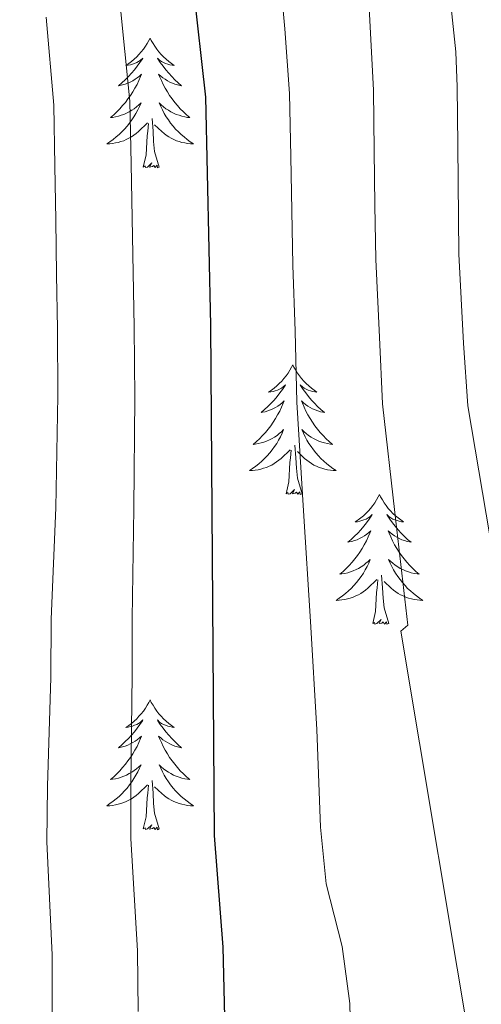
# Model space of a CAD drawing. Units: metres. Extents: x 609181 to 613684, y 4777495 to 4780538.
# Drawn here: x 610310 to 610352, y 4779672 to 4779763 of the extents above; entities that cross this region are included whole.
import ezdxf

# ---------------------------------------------------------------- set-up
doc = ezdxf.new("R2010")
doc.units = ezdxf.units.M
doc.header["$MEASUREMENT"] = 0
for name, color, linetype, lineweight in [('Nivel 36', 7, 'Continuous', 0), ('Nivel 4', 7, 'Continuous', 0), ('Nivel 5', 7, 'Continuous', 0), ('Nivel 61', 7, 'Continuous', 0), ('Nivel 63', 7, 'Continuous', 0)]:
    doc.layers.add(name, color=color, linetype=linetype, lineweight=lineweight)

msp = doc.modelspace()

# ---------------------------------------------------------------- linework, layer by layer
at = {"layer": 'Nivel 36', "color": 92, "linetype": 'Continuous', "lineweight": 0, "elevation": 0.01, "flags": 128}
for points in [[(610322.02, 4779761.12), (610321.91, 4779760.9), (610321.76, 4779760.62), (610321.59, 4779760.36), (610321.41, 4779760.1), (610321.21, 4779759.85), (610321, 4779759.61), (610320.79, 4779759.39), (610320.56, 4779759.17), (610320.32, 4779758.97), (610320.06, 4779758.78), (610319.8, 4779758.6), (610320, 4779758.62), (610320.21, 4779758.66), (610320.41, 4779758.72), (610320.6, 4779758.79), (610320.79, 4779758.87), (610320.97, 4779758.97), (610321.14, 4779759.08), (610321.35, 4779759.27), (610321.31, 4779759.21), (610321.08, 4779758.86), (610320.84, 4779758.53), (610320.58, 4779758.2), (610320.31, 4779757.89), (610320.03, 4779757.58), (610319.74, 4779757.29), (610319.44, 4779757), (610319.12, 4779756.73), (610319.25, 4779756.75), (610319.49, 4779756.81), (610319.74, 4779756.89), (610319.97, 4779756.97), (610320.2, 4779757.08), (610320.43, 4779757.19), (610320.64, 4779757.33), (610320.85, 4779757.47), (610321.05, 4779757.63), (610321.23, 4779757.8), (610321.14, 4779757.58), (610320.99, 4779757.21), (610320.82, 4779756.86), (610320.63, 4779756.51), (610320.43, 4779756.17), (610320.22, 4779755.84), (610319.99, 4779755.52), (610319.76, 4779755.21), (610319.5, 4779754.91), (610319.24, 4779754.61), (610318.96, 4779754.33), (610318.68, 4779754.06), (610318.38, 4779753.81), (610318.58, 4779753.83), (610318.84, 4779753.88), (610319.11, 4779753.94), (610319.37, 4779754.02), (610319.62, 4779754.11), (610319.87, 4779754.22), (610320.11, 4779754.34), (610320.34, 4779754.48), (610320.57, 4779754.63), (610320.78, 4779754.8), (610320.99, 4779754.97), (610321.19, 4779755.16), (610321.04, 4779754.83)], [(610322.02, 4779761.12), (610322.13, 4779760.9), (610322.29, 4779760.62), (610322.46, 4779760.36), (610322.64, 4779760.1), (610322.83, 4779759.85), (610323.04, 4779759.61), (610323.26, 4779759.39), (610323.49, 4779759.17), (610323.73, 4779758.97), (610323.98, 4779758.78), (610324.24, 4779758.6), (610324.04, 4779758.62), (610323.84, 4779758.66), (610323.64, 4779758.72), (610323.44, 4779758.79), (610323.25, 4779758.87), (610323.07, 4779758.97), (610322.9, 4779759.08), (610322.69, 4779759.27), (610322.74, 4779759.21), (610322.96, 4779758.86), (610323.21, 4779758.53), (610323.46, 4779758.2), (610323.73, 4779757.89), (610324.01, 4779757.58), (610324.3, 4779757.29), (610324.61, 4779757), (610324.92, 4779756.73), (610324.8, 4779756.75), (610324.55, 4779756.81), (610324.31, 4779756.89), (610324.07, 4779756.97), (610323.84, 4779757.08), (610323.62, 4779757.19), (610323.4, 4779757.33), (610323.2, 4779757.47), (610323, 4779757.63), (610322.81, 4779757.8), (610322.9, 4779757.58), (610323.06, 4779757.21), (610323.23, 4779756.86), (610323.41, 4779756.51), (610323.61, 4779756.17), (610323.82, 4779755.84), (610324.05, 4779755.52), (610324.29, 4779755.21), (610324.54, 4779754.91), (610324.8, 4779754.61), (610325.08, 4779754.33), (610325.37, 4779754.06), (610325.66, 4779753.81), (610325.47, 4779753.83), (610325.2, 4779753.88), (610324.94, 4779753.94), (610324.68, 4779754.02), (610324.42, 4779754.11), (610324.18, 4779754.22), (610323.93, 4779754.34), (610323.7, 4779754.48), (610323.48, 4779754.63), (610323.26, 4779754.8), (610323.05, 4779754.97), (610322.86, 4779755.16), (610323, 4779754.83)], [(610321.04, 4779754.83), (610320.89, 4779754.51), (610320.72, 4779754.2), (610320.54, 4779753.89), (610320.34, 4779753.6), (610320.13, 4779753.31), (610319.91, 4779753.03), (610319.67, 4779752.76), (610319.43, 4779752.5), (610319.17, 4779752.26), (610318.9, 4779752.03), (610318.62, 4779751.8), (610318.33, 4779751.59), (610318.04, 4779751.4), (610318.31, 4779751.41), (610318.57, 4779751.44), (610318.83, 4779751.48), (610319.09, 4779751.53), (610319.35, 4779751.61), (610319.6, 4779751.69), (610319.84, 4779751.8), (610320.08, 4779751.91), (610320.31, 4779752.04), (610320.53, 4779752.19), (610320.74, 4779752.35), (610320.95, 4779752.52), (610321.79, 4779753.32)], [(610323, 4779754.83), (610323.15, 4779754.51), (610323.32, 4779754.2), (610323.51, 4779753.89), (610323.7, 4779753.6), (610323.91, 4779753.31), (610324.14, 4779753.03), (610324.37, 4779752.76), (610324.62, 4779752.5), (610324.88, 4779752.26), (610325.14, 4779752.03), (610325.42, 4779751.8), (610325.71, 4779751.59), (610326, 4779751.4), (610325.74, 4779751.41), (610325.47, 4779751.44), (610325.21, 4779751.48), (610324.95, 4779751.53), (610324.7, 4779751.61), (610324.45, 4779751.69), (610324.2, 4779751.8), (610323.97, 4779751.91), (610323.74, 4779752.04), (610323.51, 4779752.19), (610323.3, 4779752.35), (610323.1, 4779752.52), (610322.44, 4779753.14)], [(610321.4, 4779749.27), (610321.65, 4779750.39), (610321.76, 4779752.13), (610321.81, 4779752.56), (610321.87, 4779753.28)], [(610322.87, 4779749.27), (610322.44, 4779750.71), (610322.35, 4779751.61), (610322.31, 4779752.56), (610322.2, 4779753.72)], [(610322.87, 4779749.27), (610322.7, 4779749.2), (610322.68, 4779749.44), (610322.49, 4779749.22), (610322.37, 4779749.42), (610322.25, 4779749.31), (610321.98, 4779749.26), (610322.17, 4779749.65), (610321.79, 4779749.27), (610321.6, 4779749.22), (610321.56, 4779749.38), (610321.4, 4779749.27)], [(610335.13, 4779731.11), (610335.02, 4779730.89), (610334.86, 4779730.61), (610334.7, 4779730.35), (610334.51, 4779730.09), (610334.32, 4779729.84), (610334.11, 4779729.6), (610333.89, 4779729.38), (610333.66, 4779729.16), (610333.42, 4779728.96), (610333.17, 4779728.77), (610332.91, 4779728.59), (610333.11, 4779728.61), (610333.32, 4779728.65), (610333.51, 4779728.71), (610333.71, 4779728.77), (610333.9, 4779728.86), (610334.08, 4779728.96), (610334.25, 4779729.07), (610334.46, 4779729.26), (610334.42, 4779729.2), (610334.19, 4779728.85), (610333.94, 4779728.52), (610333.69, 4779728.19), (610333.42, 4779727.87), (610333.14, 4779727.57), (610332.85, 4779727.27), (610332.54, 4779726.99), (610332.23, 4779726.72), (610332.36, 4779726.74), (610332.6, 4779726.8), (610332.84, 4779726.87), (610333.08, 4779726.96), (610333.31, 4779727.07), (610333.53, 4779727.18), (610333.75, 4779727.31), (610333.96, 4779727.46), (610334.15, 4779727.62), (610334.34, 4779727.79), (610334.25, 4779727.57), (610334.1, 4779727.2), (610333.93, 4779726.85), (610333.74, 4779726.5), (610333.54, 4779726.16), (610333.33, 4779725.83), (610333.1, 4779725.51), (610332.86, 4779725.2), (610332.61, 4779724.89), (610332.35, 4779724.6), (610332.07, 4779724.32), (610331.79, 4779724.05), (610331.49, 4779723.79), (610331.68, 4779723.82), (610331.95, 4779723.87), (610332.22, 4779723.93), (610332.47, 4779724.01), (610332.73, 4779724.1), (610332.98, 4779724.21), (610333.22, 4779724.33), (610333.45, 4779724.47), (610333.68, 4779724.62), (610333.89, 4779724.79), (610334.1, 4779724.96), (610334.29, 4779725.15), (610334.15, 4779724.82)], [(610335.13, 4779731.11), (610335.24, 4779730.89), (610335.4, 4779730.61), (610335.56, 4779730.35), (610335.75, 4779730.09), (610335.94, 4779729.84), (610336.15, 4779729.6), (610336.37, 4779729.38), (610336.6, 4779729.16), (610336.84, 4779728.96), (610337.09, 4779728.77), (610337.35, 4779728.59), (610337.15, 4779728.61), (610336.94, 4779728.65), (610336.75, 4779728.71), (610336.55, 4779728.77), (610336.36, 4779728.86), (610336.18, 4779728.96), (610336.01, 4779729.07), (610335.8, 4779729.26), (610335.84, 4779729.2), (610336.07, 4779728.85), (610336.32, 4779728.52), (610336.57, 4779728.19), (610336.84, 4779727.87), (610337.12, 4779727.57), (610337.41, 4779727.27), (610337.72, 4779726.99), (610338.03, 4779726.72), (610337.9, 4779726.74), (610337.66, 4779726.8), (610337.42, 4779726.87), (610337.18, 4779726.96), (610336.95, 4779727.07), (610336.73, 4779727.18), (610336.51, 4779727.31), (610336.3, 4779727.46), (610336.11, 4779727.62), (610335.92, 4779727.79), (610336.01, 4779727.57), (610336.16, 4779727.2), (610336.33, 4779726.85), (610336.52, 4779726.5), (610336.72, 4779726.16), (610336.93, 4779725.83), (610337.16, 4779725.51), (610337.4, 4779725.2), (610337.65, 4779724.89), (610337.91, 4779724.6), (610338.19, 4779724.32), (610338.47, 4779724.05), (610338.77, 4779723.79), (610338.58, 4779723.82), (610338.31, 4779723.87), (610338.04, 4779723.93), (610337.79, 4779724.01), (610337.53, 4779724.1), (610337.28, 4779724.21), (610337.04, 4779724.33), (610336.81, 4779724.47), (610336.58, 4779724.62), (610336.37, 4779724.79), (610336.16, 4779724.96), (610335.97, 4779725.15), (610336.11, 4779724.82)], [(610334.15, 4779724.82), (610334, 4779724.5), (610333.83, 4779724.19), (610333.65, 4779723.88), (610333.45, 4779723.59), (610333.24, 4779723.3), (610333.02, 4779723.02), (610332.78, 4779722.75), (610332.54, 4779722.49), (610332.28, 4779722.25), (610332.01, 4779722.01), (610331.73, 4779721.79), (610331.44, 4779721.58), (610331.15, 4779721.39), (610331.42, 4779721.4), (610331.68, 4779721.43), (610331.94, 4779721.47), (610332.2, 4779721.52), (610332.45, 4779721.6), (610332.7, 4779721.68), (610332.95, 4779721.79), (610333.19, 4779721.9), (610333.42, 4779722.03), (610333.64, 4779722.18), (610333.85, 4779722.34), (610334.05, 4779722.51), (610334.9, 4779723.31)], [(610336.11, 4779724.82), (610336.26, 4779724.5), (610336.43, 4779724.19), (610336.61, 4779723.88), (610336.81, 4779723.59), (610337.02, 4779723.3), (610337.24, 4779723.02), (610337.48, 4779722.75), (610337.72, 4779722.49), (610337.98, 4779722.25), (610338.25, 4779722.01), (610338.53, 4779721.79), (610338.82, 4779721.58), (610339.11, 4779721.39), (610338.84, 4779721.4), (610338.58, 4779721.43), (610338.32, 4779721.47), (610338.06, 4779721.52), (610337.81, 4779721.6), (610337.56, 4779721.68), (610337.31, 4779721.79), (610337.07, 4779721.9), (610336.84, 4779722.03), (610336.62, 4779722.18), (610336.41, 4779722.34), (610336.21, 4779722.51), (610335.55, 4779723.13)], [(610334.51, 4779719.26), (610334.76, 4779720.37), (610334.87, 4779722.12), (610334.92, 4779722.55), (610334.98, 4779723.27)], [(610335.98, 4779719.26), (610335.55, 4779720.7), (610335.46, 4779721.6), (610335.42, 4779722.55), (610335.31, 4779723.71)], [(610335.98, 4779719.26), (610335.81, 4779719.19), (610335.79, 4779719.43), (610335.6, 4779719.21), (610335.48, 4779719.41), (610335.36, 4779719.3), (610335.09, 4779719.25), (610335.28, 4779719.64), (610334.9, 4779719.26), (610334.71, 4779719.21), (610334.67, 4779719.37), (610334.51, 4779719.26)], [(610343.09, 4779719.19), (610342.98, 4779718.97), (610342.82, 4779718.69), (610342.66, 4779718.43), (610342.47, 4779718.17), (610342.28, 4779717.92), (610342.07, 4779717.69), (610341.85, 4779717.46), (610341.62, 4779717.24), (610341.38, 4779717.04), (610341.13, 4779716.85), (610340.87, 4779716.67), (610341.07, 4779716.69), (610341.28, 4779716.73), (610341.47, 4779716.79), (610341.67, 4779716.86), (610341.86, 4779716.94), (610342.04, 4779717.04), (610342.21, 4779717.15), (610342.42, 4779717.34), (610342.38, 4779717.28), (610342.15, 4779716.93), (610341.9, 4779716.6), (610341.65, 4779716.27), (610341.38, 4779715.95), (610341.1, 4779715.65), (610340.81, 4779715.36), (610340.5, 4779715.07), (610340.19, 4779714.8), (610340.32, 4779714.83), (610340.56, 4779714.88), (610340.8, 4779714.96), (610341.04, 4779715.04), (610341.27, 4779715.15), (610341.49, 4779715.27), (610341.71, 4779715.4), (610341.92, 4779715.54), (610342.11, 4779715.7), (610342.3, 4779715.87), (610342.21, 4779715.65), (610342.06, 4779715.29), (610341.89, 4779714.93), (610341.7, 4779714.58), (610341.5, 4779714.24), (610341.29, 4779713.91), (610341.06, 4779713.59), (610340.82, 4779713.28), (610340.57, 4779712.98), (610340.31, 4779712.68), (610340.03, 4779712.4), (610339.75, 4779712.13), (610339.45, 4779711.87), (610339.64, 4779711.9), (610339.91, 4779711.95), (610340.18, 4779712.01), (610340.43, 4779712.09), (610340.69, 4779712.18), (610340.94, 4779712.29), (610341.18, 4779712.41), (610341.41, 4779712.55), (610341.64, 4779712.7), (610341.85, 4779712.87), (610342.06, 4779713.04), (610342.25, 4779713.23), (610342.11, 4779712.9)], [(610343.09, 4779719.19), (610343.2, 4779718.97), (610343.36, 4779718.69), (610343.52, 4779718.43), (610343.71, 4779718.17), (610343.9, 4779717.92), (610344.11, 4779717.69), (610344.33, 4779717.46), (610344.56, 4779717.24), (610344.8, 4779717.04), (610345.05, 4779716.85), (610345.31, 4779716.67), (610345.11, 4779716.69), (610344.9, 4779716.73), (610344.71, 4779716.79), (610344.51, 4779716.86), (610344.32, 4779716.94), (610344.14, 4779717.04), (610343.97, 4779717.15), (610343.76, 4779717.34), (610343.8, 4779717.28), (610344.03, 4779716.93), (610344.28, 4779716.6), (610344.53, 4779716.27), (610344.8, 4779715.95), (610345.08, 4779715.65), (610345.37, 4779715.36), (610345.68, 4779715.07), (610345.99, 4779714.8), (610345.86, 4779714.83), (610345.62, 4779714.88), (610345.38, 4779714.96), (610345.14, 4779715.04), (610344.91, 4779715.15), (610344.69, 4779715.27), (610344.47, 4779715.4), (610344.26, 4779715.54), (610344.07, 4779715.7), (610343.88, 4779715.87), (610343.97, 4779715.65), (610344.12, 4779715.29), (610344.29, 4779714.93), (610344.48, 4779714.58), (610344.68, 4779714.24), (610344.89, 4779713.91), (610345.12, 4779713.59), (610345.36, 4779713.28), (610345.61, 4779712.98), (610345.87, 4779712.68), (610346.15, 4779712.4), (610346.43, 4779712.13), (610346.73, 4779711.87), (610346.54, 4779711.9), (610346.27, 4779711.95), (610346, 4779712.01), (610345.75, 4779712.09), (610345.49, 4779712.18), (610345.24, 4779712.29), (610345, 4779712.41), (610344.77, 4779712.55), (610344.54, 4779712.7), (610344.33, 4779712.87), (610344.12, 4779713.04), (610343.93, 4779713.23), (610344.07, 4779712.9)], [(610342.11, 4779712.9), (610341.96, 4779712.58), (610341.79, 4779712.27), (610341.61, 4779711.96), (610341.41, 4779711.67), (610341.2, 4779711.38), (610340.98, 4779711.1), (610340.74, 4779710.83), (610340.5, 4779710.57), (610340.24, 4779710.33), (610339.97, 4779710.09), (610339.69, 4779709.87), (610339.4, 4779709.66), (610339.11, 4779709.47), (610339.38, 4779709.48), (610339.64, 4779709.51), (610339.9, 4779709.55), (610340.16, 4779709.61), (610340.41, 4779709.68), (610340.66, 4779709.76), (610340.91, 4779709.87), (610341.15, 4779709.98), (610341.38, 4779710.11), (610341.6, 4779710.26), (610341.81, 4779710.42), (610342.01, 4779710.59), (610342.86, 4779711.39)], [(610344.07, 4779712.9), (610344.22, 4779712.58), (610344.39, 4779712.27), (610344.57, 4779711.96), (610344.77, 4779711.67), (610344.98, 4779711.38), (610345.2, 4779711.1), (610345.44, 4779710.83), (610345.68, 4779710.57), (610345.94, 4779710.33), (610346.21, 4779710.09), (610346.49, 4779709.87), (610346.78, 4779709.66), (610347.07, 4779709.47), (610346.8, 4779709.48), (610346.54, 4779709.51), (610346.28, 4779709.55), (610346.02, 4779709.61), (610345.77, 4779709.68), (610345.52, 4779709.76), (610345.27, 4779709.87), (610345.03, 4779709.98), (610344.8, 4779710.11), (610344.58, 4779710.26), (610344.37, 4779710.42), (610344.17, 4779710.59), (610343.51, 4779711.21)], [(610342.47, 4779707.34), (610342.72, 4779708.45), (610342.83, 4779710.2), (610342.88, 4779710.63), (610342.94, 4779711.35)], [(610343.94, 4779707.34), (610343.51, 4779708.78), (610343.42, 4779709.68), (610343.38, 4779710.63), (610343.27, 4779711.79)], [(610343.94, 4779707.34), (610343.77, 4779707.27), (610343.75, 4779707.51), (610343.56, 4779707.29), (610343.44, 4779707.49), (610343.32, 4779707.38), (610343.05, 4779707.33), (610343.24, 4779707.72), (610342.86, 4779707.34), (610342.67, 4779707.29), (610342.63, 4779707.45), (610342.47, 4779707.34)], [(610322.02, 4779700.32), (610321.91, 4779700.1), (610321.76, 4779699.83), (610321.59, 4779699.56), (610321.41, 4779699.3), (610321.21, 4779699.06), (610321, 4779698.82), (610320.79, 4779698.59), (610320.56, 4779698.38), (610320.32, 4779698.17), (610320.06, 4779697.98), (610319.8, 4779697.8), (610320, 4779697.83), (610320.21, 4779697.87), (610320.41, 4779697.92), (610320.6, 4779697.99), (610320.79, 4779698.07), (610320.97, 4779698.17), (610321.14, 4779698.29), (610321.35, 4779698.48), (610321.31, 4779698.41), (610321.08, 4779698.07), (610320.84, 4779697.73), (610320.58, 4779697.4), (610320.31, 4779697.09), (610320.03, 4779696.78), (610319.74, 4779696.49), (610319.44, 4779696.21), (610319.12, 4779695.93), (610319.25, 4779695.96), (610319.49, 4779696.02), (610319.74, 4779696.09), (610319.97, 4779696.18), (610320.2, 4779696.28), (610320.43, 4779696.4), (610320.64, 4779696.53), (610320.85, 4779696.67), (610321.05, 4779696.83), (610321.23, 4779697), (610321.14, 4779696.78), (610320.99, 4779696.42), (610320.82, 4779696.06), (610320.63, 4779695.72), (610320.43, 4779695.38), (610320.22, 4779695.05), (610319.99, 4779694.72), (610319.76, 4779694.41), (610319.5, 4779694.11), (610319.24, 4779693.82), (610318.96, 4779693.54), (610318.68, 4779693.27), (610318.38, 4779693.01), (610318.58, 4779693.03), (610318.84, 4779693.08), (610319.11, 4779693.14), (610319.37, 4779693.22), (610319.62, 4779693.32), (610319.87, 4779693.42), (610320.11, 4779693.55), (610320.34, 4779693.69), (610320.57, 4779693.83), (610320.78, 4779694), (610320.99, 4779694.17), (610321.19, 4779694.36), (610321.04, 4779694.04)], [(610322.02, 4779700.32), (610322.13, 4779700.1), (610322.29, 4779699.83), (610322.46, 4779699.56), (610322.64, 4779699.3), (610322.83, 4779699.06), (610323.04, 4779698.82), (610323.26, 4779698.59), (610323.49, 4779698.38), (610323.73, 4779698.17), (610323.98, 4779697.98), (610324.24, 4779697.8), (610324.04, 4779697.83), (610323.84, 4779697.87), (610323.64, 4779697.92), (610323.44, 4779697.99), (610323.25, 4779698.07), (610323.07, 4779698.17), (610322.9, 4779698.29), (610322.69, 4779698.48), (610322.74, 4779698.41), (610322.96, 4779698.07), (610323.21, 4779697.73), (610323.46, 4779697.4), (610323.73, 4779697.09), (610324.01, 4779696.78), (610324.3, 4779696.49), (610324.61, 4779696.21), (610324.92, 4779695.93), (610324.8, 4779695.96), (610324.55, 4779696.02), (610324.31, 4779696.09), (610324.07, 4779696.18), (610323.84, 4779696.28), (610323.62, 4779696.4), (610323.4, 4779696.53), (610323.2, 4779696.67), (610323, 4779696.83), (610322.81, 4779697), (610322.9, 4779696.78), (610323.06, 4779696.42), (610323.23, 4779696.06), (610323.41, 4779695.72), (610323.61, 4779695.38), (610323.82, 4779695.05), (610324.05, 4779694.72), (610324.29, 4779694.41), (610324.54, 4779694.11), (610324.8, 4779693.82), (610325.08, 4779693.54), (610325.37, 4779693.27), (610325.66, 4779693.01), (610325.47, 4779693.03), (610325.2, 4779693.08), (610324.94, 4779693.14), (610324.68, 4779693.22), (610324.42, 4779693.32), (610324.18, 4779693.42), (610323.93, 4779693.55), (610323.7, 4779693.69), (610323.48, 4779693.83), (610323.26, 4779694), (610323.05, 4779694.17), (610322.86, 4779694.36), (610323, 4779694.04)], [(610321.04, 4779694.04), (610320.89, 4779693.71), (610320.72, 4779693.4), (610320.54, 4779693.1), (610320.34, 4779692.8), (610320.13, 4779692.51), (610319.91, 4779692.23), (610319.67, 4779691.97), (610319.43, 4779691.71), (610319.17, 4779691.46), (610318.9, 4779691.23), (610318.62, 4779691.01), (610318.33, 4779690.8), (610318.04, 4779690.61), (610318.31, 4779690.61), (610318.57, 4779690.64), (610318.83, 4779690.68), (610319.09, 4779690.74), (610319.35, 4779690.81), (610319.6, 4779690.9), (610319.84, 4779691), (610320.08, 4779691.12), (610320.31, 4779691.25), (610320.53, 4779691.39), (610320.74, 4779691.55), (610320.95, 4779691.72), (610321.79, 4779692.52)], [(610323, 4779694.04), (610323.15, 4779693.71), (610323.32, 4779693.4), (610323.51, 4779693.1), (610323.7, 4779692.8), (610323.91, 4779692.51), (610324.14, 4779692.23), (610324.37, 4779691.97), (610324.62, 4779691.71), (610324.88, 4779691.46), (610325.14, 4779691.23), (610325.42, 4779691.01), (610325.71, 4779690.8), (610326, 4779690.61), (610325.74, 4779690.61), (610325.47, 4779690.64), (610325.21, 4779690.68), (610324.95, 4779690.74), (610324.7, 4779690.81), (610324.45, 4779690.9), (610324.2, 4779691), (610323.97, 4779691.12), (610323.74, 4779691.25), (610323.51, 4779691.39), (610323.3, 4779691.55), (610323.1, 4779691.72), (610322.44, 4779692.34)], [(610321.4, 4779688.47), (610321.65, 4779689.59), (610321.76, 4779691.33), (610321.81, 4779691.76), (610321.87, 4779692.49)], [(610322.87, 4779688.47), (610322.44, 4779689.91), (610322.35, 4779690.81), (610322.31, 4779691.76), (610322.2, 4779692.93)], [(610322.87, 4779688.47), (610322.7, 4779688.4), (610322.68, 4779688.64), (610322.49, 4779688.42), (610322.37, 4779688.62), (610322.25, 4779688.51), (610321.98, 4779688.46), (610322.17, 4779688.85), (610321.79, 4779688.47), (610321.6, 4779688.42), (610321.56, 4779688.58), (610321.4, 4779688.47)]]:
    msp.add_lwpolyline(points, dxfattribs=at)
at = {"layer": 'Nivel 4', "color": 36, "linetype": 'Continuous', "lineweight": 30, "elevation": 300.01, "flags": 128}
msp.add_lwpolyline([(610329.21, 4779657.07), (610328.74, 4779677.61), (610327.95, 4779687.86), (610327.6, 4779734.74), (610327.15, 4779755.68), (610326.01, 4779765.82), (610324.29, 4779771), (610322.12, 4779775.85), (610320.66, 4779780.63), (610319.28, 4779791.35), (610319.15, 4779796.56), (610319.54, 4779801.54), (610320.93, 4779806.58), (610323.42, 4779810.97), (610327.11, 4779814.73), (610335.82, 4779820.13), (610345.63, 4779824.9), (610350.49, 4779826.86), (610355.57, 4779828.26)], dxfattribs=at)
at = {"layer": 'Nivel 5', "color": 36, "linetype": 'Continuous', "lineweight": 0, "flags": 128}
for points, elevation in [([(610354.47, 4779818.86), (610346.33, 4779815.23), (610339.16, 4779811.26), (610332.26, 4779805.46), (610329.16, 4779797.91), (610328.95, 4779789.77), (610330.06, 4779781.19), (610332.96, 4779773.48), (610333.92, 4779767.35), (610334.39, 4779761.98), (610334.84, 4779756.01), (610334.95, 4779750.25), (610335.03, 4779745.25), (610335.12, 4779740.25), (610335.34, 4779734.19), (610335.51, 4779727.68), (610336.11, 4779717.7), (610336.76, 4779707.53), (610337.34, 4779697.6)], 305.01), ([(610320.94, 4779671.71), (610320.88, 4779677.27), (610320.24, 4779687.58), (610320.26, 4779692.63), (610320.37, 4779702.62), (610320.38, 4779707.79), (610320.54, 4779717.92), (610320.61, 4779728.06), (610320.56, 4779734.57), (610320.37, 4779744.56), (610320.27, 4779749.56), (610320.16, 4779755.32), (610319.24, 4779764.43), (610316.12, 4779773.45), (610314.94, 4779779.88), (610313.57, 4779790.59), (610313.07, 4779796.79), (610313.01, 4779801.86), (610313.5, 4779807.88), (610314.26, 4779810.45), (610314.7, 4779814.14), (610316.3, 4779815.86), (610318.94, 4779817.67)], 295.01), ([(610343.36, 4779727.51), (610343.08, 4779733.63), (610342.75, 4779740.77), (610342.68, 4779745.76), (610342.61, 4779750.76), (610342.53, 4779756.33), (610342.19, 4779763.31), (610341.84, 4779768.88), (610341.63, 4779775.97), (610339.45, 4779781.74), (610338.62, 4779788.18), (610338.78, 4779794.29), (610341.11, 4779799.95), (610346.97, 4779805.17), (610352.35, 4779808.14), (610358.45, 4779810.87)], 310.01), ([(610350.1, 4779759.85), (610348.47, 4779775.3), (610347.97, 4779781.95), (610348.73, 4779790.49), (610348.4, 4779790.66), (610351.42, 4779795.94), (610356.56, 4779800.18)], 315.01), ([(610313.02, 4779671.34), (610313.02, 4779676.92), (610312.53, 4779687.3), (610312.61, 4779692.39), (610312.9, 4779702.37), (610312.95, 4779707.73), (610313.36, 4779717.98), (610313.56, 4779728.26), (610313.51, 4779734.39), (610313.43, 4779739.39), (610313.35, 4779744.39), (610313.27, 4779749.39), (610313.18, 4779754.95), (610312.48, 4779763.04)], 290.01), ([(610363.49, 4779662.19), (610359.34, 4779677.93), (610355.39, 4779702.23), (610354.66, 4779706.87), (610352.88, 4779717.38), (610351.21, 4779727.34), (610350.82, 4779733.08), (610350.38, 4779741.28), (610350.28, 4779751.28), (610350.22, 4779756.65), (610350.1, 4779759.85)], 315.01), ([(610351.95, 4779665.43), (610345.04, 4779706.64), (610345.71, 4779707.2), (610344.5, 4779717.54), (610343.36, 4779727.51)], 310.01), ([(610337.34, 4779697.6), (610337.66, 4779688.63), (610338.18, 4779683.43), (610339.67, 4779677.66), (610340.38, 4779672.43), (610340.56, 4779664.43)], 305.01)]:
    msp.add_lwpolyline(points, dxfattribs=dict(at, elevation=elevation))
at = {"layer": 'Nivel 61', "color": 250, "linetype": 'Continuous', "lineweight": 0}
msp.add_3dface([(613502.36, 4777959.1, 285.01), (610114.12, 4777903.54, 459.93), (610076.64, 4780217.12, 265.28), (613463.73, 4780272.7, 397.01)], dxfattribs=at)
at = {"layer": 'Nivel 63', "color": 7, "linetype": 'Continuous', "lineweight": 0}
msp.add_3dface([(609229.94, 4777495.2, -0.24), (609181.21, 4780464.8, -0.24), (613635.59, 4780537.85, -0.24), (613684.31, 4777568.24, -0.24)], dxfattribs=at)

doc.saveas('drawing.dxf')
